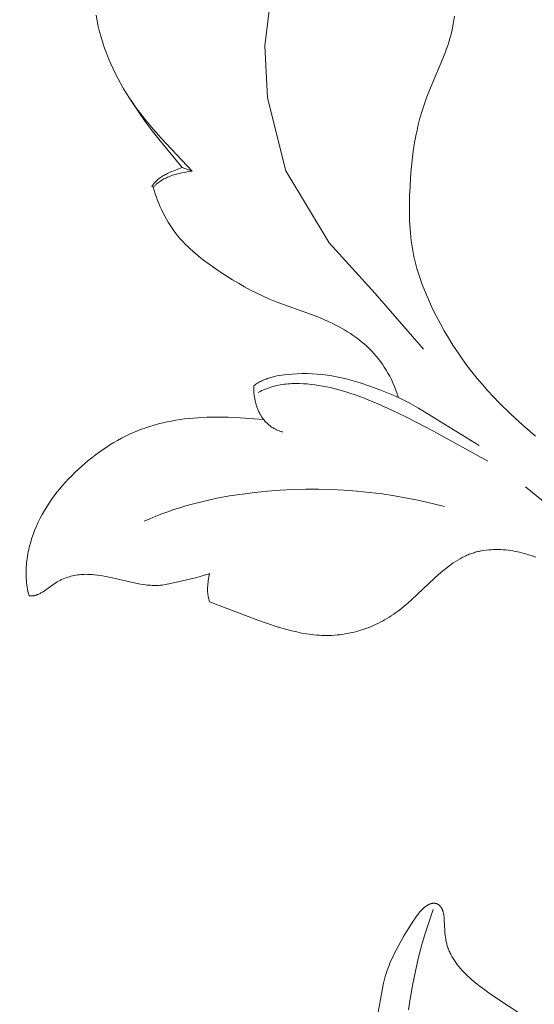
# Model space of a CAD drawing. Units: millimetres. Extents: x 5649 to 13171, y 2127 to 5320.
# Drawn here: x 6864 to 6889, y 2743 to 2791 of the extents above; entities that cross this region are included whole.
import ezdxf
from ezdxf import colors
from ezdxf.entities.mleader import LeaderData, LeaderLine
from ezdxf.math import Vec2, Vec3

# ---------------------------------------------------------------- set-up
doc = ezdxf.new("R2010")
doc.units = ezdxf.units.MM
doc.header["$PDMODE"] = 3
doc.layers.get('0').update_dxf_attribs({"lineweight": 13})
doc.layers.add('АИ_Деревянные конструкции', color=250, linetype='Continuous', lineweight=15)
doc.styles.get("Standard").update_dxf_attribs({"font": 'ARIALNI.TTF'})
doc.styles.add('style1', font='txt')
doc.dimstyles.new('1_2', dxfattribs={"dimtxt": 14, "dimasz": 6, "dimexe": 0, "dimexo": 0, "dimgap": 6, "dimtad": 1, "dimdec": 0, "dimtxsty": 'style1', "dimcen": 25, "dimclrd": 1, "dimclre": 1, "dimclrt": 1, "dimadec": 0, "dimazin": 0, "dimtfac": 1, "dimtdec": 0, "dimtmove": 0, "dimatfit": 3, "dimfxl": 1, "dimtfill": 1, "dimarcsym": 0})

# ---------------------------------------------------------------- blocks, each defined once
blk = doc.blocks.new('*D17')
at = {"layer": 'Defpoints', "color": 0, "lineweight": 50, "transparency": 16777216}
for p in [(6947.66, 4460.158), (6376.835, 2420.39), (6951.733, 2420.39)]:
    blk.add_point(p, dxfattribs=at)
at = {"layer": 'АИ_Деревянные конструкции', "color": 251, "lineweight": -2, "transparency": 16777216}
for p, q in [((6947.66, 4460.158), (6376.835, 4460.158)), ((6376.835, 4420.158), (6376.835, 2460.39)), ((6951.733, 2420.39), (6376.835, 2420.39))]:
    blk.add_line(p, q, dxfattribs=at)
at = {"layer": 'АИ_Деревянные конструкции', "color": 251, "lineweight": 50, "transparency": 16777216}
for points in [[(6370.168, 4420.158), (6383.501, 4420.158), (6376.835, 4460.158)], [(6370.168, 2460.39), (6383.501, 2460.39), (6376.835, 2420.39)]]:
    blk.add_solid(points, dxfattribs=at)
at = {"layer": 'АИ_Деревянные конструкции', "color": 251, "transparency": 16777216, "insert": (6341.489, 3440.274), "char_height": 40, "attachment_point": 5, "rotation": 90, "style": 'style1', "bg_fill": 3, "box_fill_scale": 1.1, "bg_fill_color": 256, "bg_fill_true_color": 13158600, "bg_fill_transparency": 0}
blk.add_mtext('2040', dxfattribs=at)
blk = doc.blocks.new('n9')
for points in [[(-62.542, 103.413), (-63.146, 103.938), (-63.737, 104.48), (-64.311, 105.041), (-64.59, 105.329), (-64.863, 105.623), (-65.13, 105.923), (-65.389, 106.228), (-65.641, 106.54), (-65.885, 106.859), (-66.121, 107.184), (-66.35, 107.516), (-66.572, 107.855), (-66.787, 108.201), (-66.995, 108.554), (-67.195, 108.915), (-67.389, 109.284), (-67.574, 109.659), (-67.75, 110.039), (-67.914, 110.423), (-68.065, 110.811), (-68.135, 111.005), (-68.201, 111.199), (-68.264, 111.394), (-68.322, 111.589), (-68.375, 111.783), (-68.425, 111.977), (-68.469, 112.171), (-68.509, 112.365), (-68.544, 112.558), (-68.575, 112.751), (-68.602, 112.945), (-68.625, 113.139), (-68.644, 113.334), (-68.66, 113.53), (-68.682, 113.925), (-68.691, 114.325), (-68.69, 114.733), (-68.68, 115.149), (-68.662, 115.575), (-68.635, 116.007), (-68.599, 116.442), (-68.555, 116.877), (-68.501, 117.307), (-68.437, 117.73), (-68.362, 118.142), (-68.321, 118.342), (-68.277, 118.538), (-68.23, 118.73), (-68.181, 118.917), (-68.075, 119.279), (-67.961, 119.627), (-67.84, 119.963), (-67.713, 120.289), (-67.056, 121.842), (-66.933, 122.154), (-66.874, 122.313), (-66.818, 122.475), (-66.764, 122.639), (-66.713, 122.806), (-66.666, 122.977), (-66.622, 123.151), (-66.582, 123.33), (-66.547, 123.514), (-66.516, 123.702), (-66.49, 123.896)], [(-68.01, 107.652), (-70.367, 110.371), (-72.603, 112.849), (-74.719, 116.354), (-75.625, 119.92), (-75.746, 122.458), (-75.323, 125.903), (-75.202, 127.656), (-75.504, 129.771)], [(-83.995, 123.945), (-83.944, 123.673), (-83.885, 123.404), (-83.819, 123.136), (-83.746, 122.871), (-83.666, 122.608), (-83.579, 122.347), (-83.485, 122.089), (-83.384, 121.834), (-83.277, 121.581), (-83.164, 121.331), (-83.044, 121.083), (-82.918, 120.839), (-82.786, 120.598), (-82.648, 120.36), (-82.505, 120.125), (-82.356, 119.893), (-82.202, 119.665), (-82.043, 119.441), (-81.879, 119.22), (-81.71, 119.002), (-81.537, 118.786), (-81.182, 118.364), (-80.814, 117.949), (-79.292, 116.343)], [(-79.784, 116.52), (-80.932, 117.908), (-81.252, 118.312), (-81.588, 118.76), (-81.94, 119.261), (-82.311, 119.825)], [(-79.784, 116.52), (-80.201, 116.361), (-80.305, 116.318), (-80.408, 116.273), (-80.51, 116.225), (-80.56, 116.2), (-80.609, 116.174), (-80.658, 116.147), (-80.706, 116.12), (-80.754, 116.091), (-80.8, 116.061), (-80.846, 116.029), (-80.89, 115.997), (-80.933, 115.963), (-80.976, 115.928), (-81.017, 115.892), (-81.037, 115.873), (-81.057, 115.854), (-81.076, 115.834), (-81.095, 115.814), (-81.114, 115.794), (-81.132, 115.773), (-81.15, 115.752), (-81.168, 115.73), (-81.185, 115.708), (-81.202, 115.686), (-81.218, 115.663), (-81.234, 115.639), (-81.249, 115.616), (-81.265, 115.591)], [(-79.292, 116.343), (-79.551, 116.304), (-79.681, 116.281), (-79.811, 116.256), (-79.94, 116.227), (-80.067, 116.194), (-80.131, 116.176), (-80.194, 116.157), (-80.256, 116.137), (-80.318, 116.115), (-80.379, 116.092), (-80.44, 116.068), (-80.5, 116.043), (-80.56, 116.016), (-80.618, 115.987), (-80.676, 115.957), (-80.733, 115.925), (-80.789, 115.892), (-80.844, 115.857), (-80.898, 115.82), (-80.951, 115.781), (-81.003, 115.74), (-81.054, 115.697), (-81.079, 115.675), (-81.104, 115.652), (-81.128, 115.629), (-81.152, 115.605), (-81.176, 115.581), (-81.199, 115.556)], [(-79.292, 116.343), (-79.784, 116.52)], [(-81.199, 115.556), (-81.265, 115.591)], [(-81.199, 115.556), (-81.152, 115.393), (-81.101, 115.231), (-81.047, 115.071), (-80.988, 114.911), (-80.925, 114.753), (-80.858, 114.596), (-80.787, 114.441), (-80.713, 114.288), (-80.634, 114.137), (-80.551, 113.989), (-80.465, 113.842), (-80.375, 113.699), (-80.281, 113.558), (-80.183, 113.419), (-80.081, 113.284), (-79.976, 113.153), (-79.867, 113.024), (-79.754, 112.899), (-79.638, 112.777), (-79.519, 112.658), (-79.396, 112.542), (-79.271, 112.429), (-79.144, 112.318), (-79.014, 112.209), (-78.747, 111.999), (-78.474, 111.797), (-78.194, 111.601), (-77.911, 111.411), (-77.335, 111.044), (-77.042, 110.869), (-76.745, 110.7), (-76.445, 110.538), (-76.141, 110.384), (-75.832, 110.237), (-75.518, 110.1), (-75.2, 109.971), (-73.575, 109.384), (-73.252, 109.26), (-72.933, 109.13), (-72.619, 108.99), (-72.464, 108.916), (-72.311, 108.839), (-72.159, 108.76), (-72.01, 108.678), (-71.863, 108.592), (-71.718, 108.504), (-71.575, 108.413), (-71.435, 108.318), (-71.298, 108.221), (-71.163, 108.12), (-71.032, 108.015), (-70.903, 107.908), (-70.778, 107.796), (-70.657, 107.681), (-70.541, 107.565), (-70.428, 107.444), (-70.319, 107.32), (-70.214, 107.192), (-70.112, 107.06), (-70.013, 106.923), (-69.918, 106.782), (-69.827, 106.636), (-69.739, 106.486), (-69.654, 106.33), (-69.574, 106.17), (-69.497, 106.004), (-69.423, 105.833), (-69.353, 105.657), (-69.287, 105.475), (-69.224, 105.287)], [(-65.283, 102.947), (-68.251, 104.775), (-68.471, 104.903), (-68.697, 105.027), (-68.928, 105.145), (-69.165, 105.259), (-69.405, 105.369), (-69.648, 105.473), (-70.136, 105.668), (-70.619, 105.845), (-71.09, 106.005), (-71.323, 106.077), (-71.553, 106.145), (-71.784, 106.206), (-72.014, 106.262), (-72.246, 106.311), (-72.48, 106.353), (-72.716, 106.388), (-72.955, 106.417), (-73.196, 106.438), (-73.439, 106.452), (-73.684, 106.459), (-73.929, 106.46), (-74.176, 106.453), (-74.423, 106.44), (-74.671, 106.42), (-74.794, 106.406), (-74.918, 106.39), (-75.04, 106.371), (-75.161, 106.348), (-75.282, 106.322), (-75.342, 106.307), (-75.401, 106.292), (-75.461, 106.275), (-75.52, 106.257), (-75.578, 106.238), (-75.636, 106.218), (-75.694, 106.196), (-75.751, 106.174), (-75.808, 106.15), (-75.864, 106.124), (-75.919, 106.097), (-75.975, 106.069), (-76.029, 106.039), (-76.083, 106.008), (-76.137, 105.975), (-76.189, 105.94), (-76.241, 105.904), (-76.293, 105.866)], [(-76.293, 105.866), (-76.295, 105.776), (-76.294, 105.685), (-76.29, 105.595), (-76.283, 105.504), (-76.274, 105.413), (-76.262, 105.323), (-76.246, 105.233), (-76.228, 105.144), (-76.207, 105.056), (-76.183, 104.968), (-76.17, 104.925), (-76.156, 104.882), (-76.142, 104.839), (-76.127, 104.797), (-76.11, 104.755), (-76.094, 104.713), (-76.076, 104.672), (-76.058, 104.631), (-76.039, 104.591), (-76.019, 104.551), (-75.998, 104.512), (-75.977, 104.473), (-75.955, 104.434), (-75.932, 104.396), (-75.908, 104.359), (-75.884, 104.322), (-75.859, 104.286), (-75.833, 104.251), (-75.806, 104.216), (-75.778, 104.182), (-75.75, 104.148), (-75.721, 104.115), (-75.691, 104.083), (-75.66, 104.052), (-75.629, 104.021), (-75.596, 103.992), (-75.563, 103.963), (-75.529, 103.935), (-75.495, 103.907), (-75.459, 103.881), (-75.423, 103.855), (-75.386, 103.831), (-75.348, 103.807), (-75.309, 103.784), (-75.269, 103.762), (-75.229, 103.742), (-75.188, 103.722), (-75.146, 103.703), (-75.103, 103.685), (-75.059, 103.669), (-75.015, 103.653), (-74.969, 103.639), (-74.923, 103.625), (-74.876, 103.613)], [(-76.071, 105.542), (-75.985, 105.587), (-75.898, 105.629), (-75.811, 105.668), (-75.723, 105.705), (-75.634, 105.739), (-75.545, 105.771), (-75.455, 105.8), (-75.364, 105.826), (-75.273, 105.851), (-75.182, 105.873), (-75.09, 105.892), (-74.998, 105.91), (-74.905, 105.925), (-74.812, 105.939), (-74.719, 105.95), (-74.625, 105.959), (-74.531, 105.967), (-74.437, 105.972), (-74.343, 105.976), (-74.248, 105.978), (-74.059, 105.977), (-73.87, 105.969), (-73.681, 105.956), (-73.492, 105.937), (-73.303, 105.913), (-73.116, 105.885), (-72.929, 105.852), (-72.743, 105.816), (-72.559, 105.775), (-72.375, 105.732), (-72.192, 105.684), (-72.011, 105.634), (-71.65, 105.524), (-71.292, 105.403), (-70.938, 105.272), (-70.586, 105.133), (-70.237, 104.987), (-69.545, 104.679), (-68.862, 104.351), (-67.515, 103.655), (-64.857, 102.196)], [(-75.805, 104.215), (-76.498, 104.274), (-77.192, 104.318), (-77.539, 104.332), (-77.887, 104.34), (-78.235, 104.34), (-78.583, 104.333), (-79.017, 104.31), (-79.234, 104.293), (-79.451, 104.272), (-79.667, 104.248), (-79.883, 104.219), (-80.097, 104.185), (-80.311, 104.147), (-80.524, 104.105), (-80.736, 104.058), (-80.946, 104.006), (-81.155, 103.949), (-81.362, 103.888), (-81.567, 103.821), (-81.771, 103.748), (-81.972, 103.67), (-82.171, 103.587), (-82.368, 103.499), (-82.563, 103.405), (-82.756, 103.306), (-82.946, 103.202), (-83.133, 103.093), (-83.319, 102.98), (-83.501, 102.862), (-83.682, 102.74), (-83.859, 102.614), (-84.034, 102.484), (-84.206, 102.351), (-84.376, 102.214), (-84.543, 102.073), (-84.707, 101.929), (-84.868, 101.782), (-85.026, 101.632), (-85.181, 101.479), (-85.332, 101.323), (-85.481, 101.164), (-85.625, 101.002), (-85.765, 100.837), (-85.902, 100.669), (-86.034, 100.497), (-86.161, 100.323), (-86.284, 100.145), (-86.401, 99.964), (-86.514, 99.78), (-86.621, 99.593), (-86.722, 99.402), (-86.818, 99.208), (-86.908, 99.011), (-86.991, 98.81), (-87.068, 98.607), (-87.138, 98.4), (-87.17, 98.296), (-87.201, 98.192), (-87.229, 98.086), (-87.256, 97.981), (-87.281, 97.875), (-87.303, 97.768), (-87.324, 97.661), (-87.342, 97.554), (-87.359, 97.447), (-87.373, 97.339), (-87.385, 97.231), (-87.394, 97.123), (-87.402, 97.015), (-87.407, 96.907), (-87.409, 96.799), (-87.409, 96.69), (-87.407, 96.582), (-87.402, 96.474), (-87.394, 96.366), (-87.384, 96.259), (-87.372, 96.151), (-87.356, 96.044), (-87.338, 95.937), (-87.317, 95.83), (-87.293, 95.724), (-87.266, 95.618)], [(-57.613, 96.808), (-59.897, 98.4), (-63.03, 100.937)], [(-66.979, 99.969), (-67.584, 100.123), (-68.192, 100.262), (-68.802, 100.386), (-69.414, 100.495), (-70.029, 100.589), (-70.646, 100.667), (-71.264, 100.73), (-71.885, 100.777), (-72.506, 100.809), (-73.129, 100.825), (-73.753, 100.824), (-74.376, 100.808), (-74.999, 100.777), (-75.621, 100.729), (-76.242, 100.665), (-76.861, 100.586), (-77.478, 100.49), (-78.091, 100.377), (-78.7, 100.245), (-79.304, 100.093), (-79.604, 100.009), (-79.902, 99.919), (-80.199, 99.824), (-80.493, 99.723), (-80.786, 99.616), (-81.076, 99.502), (-81.364, 99.382), (-81.65, 99.255)], [(-78.447, 95.332), (-76.095, 94.428), (-75.621, 94.264), (-75.145, 94.111), (-74.67, 93.973), (-74.432, 93.911), (-74.194, 93.855), (-73.955, 93.804), (-73.715, 93.761), (-73.594, 93.743), (-73.473, 93.726), (-73.352, 93.712), (-73.229, 93.701), (-73.106, 93.692), (-72.983, 93.685), (-72.858, 93.682), (-72.733, 93.681), (-72.607, 93.683), (-72.48, 93.689), (-72.352, 93.697), (-72.224, 93.708), (-72.096, 93.722), (-71.967, 93.739), (-71.839, 93.759), (-71.711, 93.782), (-71.583, 93.807), (-71.455, 93.836), (-71.329, 93.867), (-71.203, 93.901), (-71.077, 93.937), (-70.953, 93.977), (-70.831, 94.019), (-70.709, 94.063), (-70.589, 94.111), (-70.471, 94.161), (-70.354, 94.213), (-70.239, 94.268), (-70.125, 94.326), (-70.012, 94.385), (-69.901, 94.447), (-69.792, 94.511), (-69.684, 94.577), (-69.578, 94.645), (-69.472, 94.715), (-69.369, 94.787), (-69.267, 94.861), (-69.166, 94.937), (-68.968, 95.093), (-68.776, 95.255), (-68.589, 95.423), (-67.473, 96.48), (-67.277, 96.655), (-67.075, 96.826), (-66.869, 96.991), (-66.764, 97.071), (-66.658, 97.148), (-66.55, 97.222), (-66.441, 97.293), (-66.332, 97.361), (-66.221, 97.426), (-66.109, 97.487), (-65.996, 97.543), (-65.939, 97.57), (-65.882, 97.596), (-65.825, 97.62), (-65.767, 97.643), (-65.709, 97.665), (-65.651, 97.686), (-65.592, 97.706), (-65.534, 97.724), (-65.475, 97.741), (-65.416, 97.758), (-65.357, 97.773), (-65.298, 97.787), (-65.179, 97.811), (-65.06, 97.832), (-64.941, 97.848), (-64.821, 97.861), (-64.701, 97.87), (-64.582, 97.875), (-64.463, 97.877), (-64.344, 97.876), (-64.226, 97.872), (-64.109, 97.865), (-63.992, 97.855), (-63.876, 97.842), (-63.761, 97.827), (-63.647, 97.809), (-63.534, 97.789), (-63.421, 97.767), (-63.309, 97.742), (-63.197, 97.715), (-63.086, 97.686), (-62.974, 97.655), (-62.75, 97.586), (-62.525, 97.508)], [(-87.266, 95.618), (-87.245, 95.616), (-87.223, 95.615), (-87.202, 95.614), (-87.18, 95.613), (-87.159, 95.614), (-87.138, 95.614), (-87.118, 95.616), (-87.097, 95.617), (-87.077, 95.62), (-87.057, 95.622), (-87.037, 95.625), (-87.017, 95.629), (-86.997, 95.633), (-86.978, 95.637), (-86.959, 95.642), (-86.939, 95.647), (-86.92, 95.653), (-86.901, 95.659), (-86.883, 95.665), (-86.864, 95.672), (-86.845, 95.679), (-86.827, 95.687), (-86.79, 95.702), (-86.754, 95.719), (-86.718, 95.738), (-86.683, 95.757), (-86.648, 95.777), (-86.613, 95.798), (-86.579, 95.82), (-86.51, 95.865), (-86.104, 96.16), (-86.035, 96.206), (-85.965, 96.251), (-85.894, 96.293), (-85.822, 96.333), (-85.749, 96.371), (-85.676, 96.407), (-85.601, 96.441), (-85.526, 96.472), (-85.45, 96.501), (-85.374, 96.528), (-85.297, 96.553), (-85.219, 96.575), (-85.141, 96.595), (-85.062, 96.612), (-84.983, 96.627), (-84.903, 96.64), (-84.822, 96.65), (-84.741, 96.657), (-84.66, 96.663), (-84.579, 96.666), (-84.497, 96.667), (-84.415, 96.666), (-84.332, 96.663), (-84.25, 96.658), (-84.167, 96.652), (-84.085, 96.645), (-83.92, 96.626), (-83.755, 96.602), (-83.592, 96.575), (-83.268, 96.512), (-81.983, 96.225), (-81.82, 96.194), (-81.656, 96.168), (-81.574, 96.156), (-81.493, 96.146), (-81.411, 96.138), (-81.329, 96.132), (-81.247, 96.127), (-81.166, 96.124), (-81.084, 96.124), (-81.003, 96.125), (-80.922, 96.13), (-80.84, 96.136), (-80.76, 96.144), (-80.679, 96.155), (-80.598, 96.167), (-80.517, 96.181), (-80.356, 96.212), (-79.714, 96.363), (-79.074, 96.515), (-78.916, 96.557), (-78.758, 96.603), (-78.602, 96.654), (-78.524, 96.681), (-78.447, 96.71)], [(-78.447, 96.71), (-78.482, 96.54), (-78.497, 96.454), (-78.511, 96.368), (-78.524, 96.281), (-78.534, 96.194), (-78.541, 96.107), (-78.546, 96.02), (-78.547, 95.976), (-78.548, 95.932), (-78.547, 95.889), (-78.546, 95.845), (-78.544, 95.802), (-78.541, 95.759), (-78.536, 95.715), (-78.531, 95.672), (-78.525, 95.629), (-78.517, 95.586), (-78.509, 95.543), (-78.499, 95.501), (-78.488, 95.458), (-78.476, 95.416), (-78.462, 95.374), (-78.447, 95.332)], [(-62.972, 75.032), (-64.34, 75.921), (-64.793, 76.228), (-65.015, 76.386), (-65.231, 76.548), (-65.441, 76.714), (-65.544, 76.8), (-65.644, 76.886), (-65.743, 76.974), (-65.839, 77.064), (-65.932, 77.155), (-66.023, 77.247), (-66.11, 77.341), (-66.195, 77.435), (-66.275, 77.531), (-66.353, 77.628), (-66.426, 77.726), (-66.495, 77.825), (-66.528, 77.875), (-66.56, 77.925), (-66.59, 77.976), (-66.62, 78.026), (-66.648, 78.077), (-66.675, 78.128), (-66.701, 78.179), (-66.725, 78.231), (-66.748, 78.282), (-66.77, 78.334), (-66.791, 78.386), (-66.81, 78.438), (-66.827, 78.49), (-66.844, 78.543), (-66.858, 78.595), (-66.872, 78.648), (-66.885, 78.701), (-66.896, 78.753), (-66.906, 78.805), (-66.916, 78.858), (-66.932, 78.962), (-66.944, 79.065), (-66.954, 79.167), (-66.962, 79.267), (-66.989, 79.813), (-66.994, 79.892), (-67.002, 79.967), (-67.006, 80.002), (-67.011, 80.037), (-67.017, 80.07), (-67.023, 80.102), (-67.03, 80.133), (-67.037, 80.163), (-67.045, 80.192), (-67.053, 80.22), (-67.061, 80.247), (-67.071, 80.272), (-67.08, 80.297), (-67.09, 80.32), (-67.101, 80.343), (-67.112, 80.365), (-67.117, 80.375), (-67.123, 80.385), (-67.129, 80.395), (-67.135, 80.405), (-67.141, 80.414), (-67.147, 80.424), (-67.153, 80.433), (-67.16, 80.441), (-67.166, 80.45), (-67.173, 80.458), (-67.179, 80.466), (-67.186, 80.474), (-67.193, 80.482), (-67.2, 80.489), (-67.207, 80.496), (-67.214, 80.503), (-67.221, 80.51), (-67.229, 80.516), (-67.236, 80.523), (-67.244, 80.529), (-67.251, 80.534), (-67.259, 80.54), (-67.267, 80.546), (-67.275, 80.551), (-67.282, 80.556), (-67.29, 80.561), (-67.299, 80.565), (-67.307, 80.57), (-67.315, 80.574), (-67.323, 80.578), (-67.332, 80.582), (-67.34, 80.585), (-67.349, 80.589), (-67.357, 80.592), (-67.366, 80.595), (-67.375, 80.598), (-67.384, 80.601), (-67.393, 80.603), (-67.402, 80.605), (-67.411, 80.607), (-67.42, 80.609), (-67.429, 80.611), (-67.438, 80.613), (-67.448, 80.614), (-67.457, 80.615), (-67.467, 80.616), (-67.476, 80.617), (-67.486, 80.617), (-67.496, 80.618), (-67.505, 80.618), (-67.515, 80.617), (-67.525, 80.617), (-67.535, 80.617), (-67.545, 80.616), (-67.555, 80.615), (-67.565, 80.614), (-67.575, 80.612), (-67.586, 80.61), (-67.596, 80.608), (-67.607, 80.606), (-67.617, 80.604), (-67.628, 80.601), (-67.638, 80.598), (-67.649, 80.595), (-67.66, 80.592), (-67.67, 80.588), (-67.681, 80.585), (-67.692, 80.581), (-67.703, 80.576), (-67.714, 80.572), (-67.737, 80.562), (-67.759, 80.551), (-67.782, 80.539), (-67.805, 80.526), (-67.828, 80.512), (-67.852, 80.496), (-67.876, 80.48), (-67.9, 80.462), (-67.924, 80.444), (-67.949, 80.424), (-67.973, 80.403), (-67.998, 80.381), (-68.023, 80.358), (-68.049, 80.333), (-68.075, 80.307), (-68.1, 80.28), (-68.126, 80.252), (-68.179, 80.192), (-68.233, 80.127), (-68.287, 80.058), (-68.342, 79.985), (-68.398, 79.908), (-68.51, 79.745), (-68.625, 79.569), (-68.741, 79.384), (-68.976, 78.991), (-69.211, 78.581), (-69.325, 78.368), (-69.435, 78.151), (-69.541, 77.929), (-69.591, 77.815), (-69.64, 77.701), (-69.687, 77.584), (-69.732, 77.466), (-69.774, 77.346), (-69.814, 77.224), (-69.852, 77.101), (-69.887, 76.976), (-69.951, 76.721), (-70.008, 76.462), (-70.242, 75.119)], [(-68.729, 75.411), (-68.637, 76.049), (-68.527, 76.682), (-68.401, 77.309), (-68.258, 77.929), (-68.098, 78.54), (-67.924, 79.142), (-67.735, 79.733), (-67.531, 80.312)]]:
    blk.add_lwpolyline(points)
blk = doc.blocks.new('NPU.VRS-002_354_368')
blk.add_blockref('n9', (0, 123.873))

msp = doc.modelspace()

# ---------------------------------------------------------------- leaders
at = {"color": 251}
ml = msp.add_multileader_mtext('Standard', dxfattribs=at)
ml.set_content('{\\C256;NPU.VRS-002-4L\\P109*91}', color=1)
ml.set_leader_properties(color=251, linetype='ByLayer', lineweight=-1)
ml.build(insert=Vec2(0, 0))
ml.multileader.update_dxf_attribs({"dogleg_length": 30, "arrow_head_size": 39})
ctx = ml.context
ctx.base_point, ctx.char_height, ctx.arrow_head_size, ctx.landing_gap_size, ctx.plane_origin = Vec3(7360.052, 3020.369), 39, 39, 2.25, Vec3(7217.847, 846.238)
notes = []
notes.append((ctx, [(0, (1, 1, 0), (7326.308, 3020.369), (1, 0), 33.744, [(0, [(6777.988, 2475.264)], 0, [])])]))
ctx.mtext.insert, ctx.mtext.width, ctx.mtext.flow_direction = Vec3(7362.302, 3040.202), 489.21121, 5
for ctx, leaders in notes:
    for number, flags, end, landing, length, lines in leaders:
        leader = LeaderData()
        leader.index, (leader.has_last_leader_line, leader.has_dogleg_vector, leader.attachment_direction) = number, flags
        leader.last_leader_point, leader.dogleg_vector, leader.dogleg_length = Vec3(end), Vec3(landing), length
        for number, points, colour, breaks in lines:
            line = LeaderLine()
            line.index, line.vertices, line.color, line.breaks = number, Vec3.list(points), colors.encode_raw_color(colour), breaks
            leader.lines.append(line)
        ctx.leaders.append(leader)

# ---------------------------------------------------------------- next in the draw order: dimensions: what is measured, and where the dimension line sits
at = {"layer": 'АИ_Деревянные конструкции'}
dim = msp.add_linear_dim(base=(6376.835, 2420.39), p1=(6947.66, 4460.158), p2=(6951.733, 2420.39), angle=90, dimstyle='1_2', override={"dimtxt": 40, "dimasz": 40, "dimgap": 15, "dimrnd": 1, "dimclrd": 251, "dimclre": 251, "dimclrt": 251, "dimfxl": 30}, dxfattribs=at)
dim.commit()
dim.dimension.update_dxf_attribs({"geometry": '*D17', "text_midpoint": (6341.489, 3440.274)})

# ---------------------------------------------------------------- next in the draw order: block references
msp.add_blockref('NPU.VRS-002_354_368', (6951.733, 2543.317))

doc.saveas('drawing.dxf')
